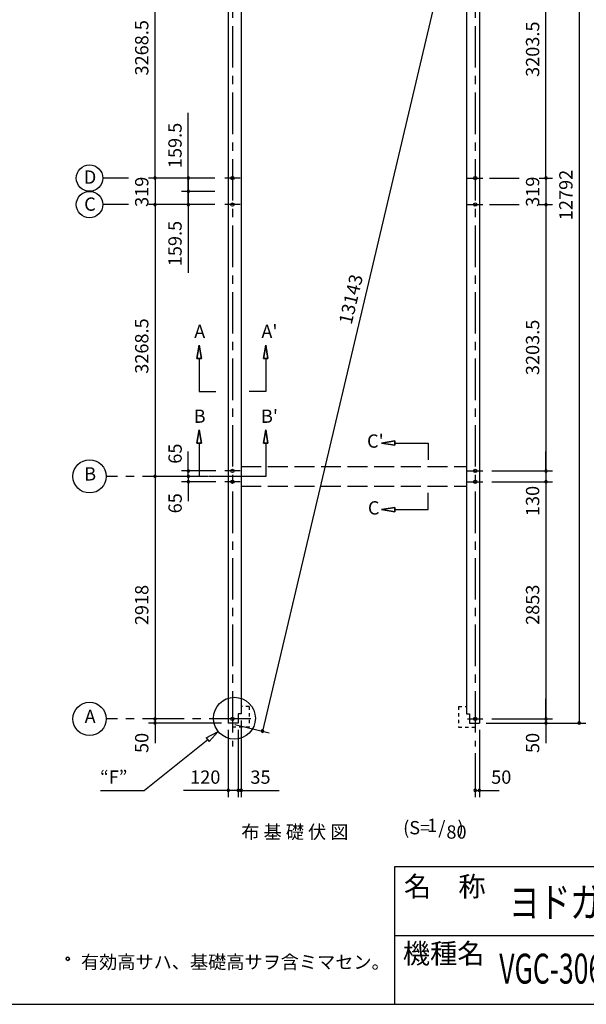
# Model space of a CAD drawing. Extents: x 868 to 32764, y 362 to 22484.
# Drawn here: x 16052 to 22862, y 828 to 12672 of the extents above; entities that cross this region are included whole.
import ezdxf
from ezdxf.enums import TextEntityAlignment as Align

# ---------------------------------------------------------------- set-up
doc = ezdxf.new("R2010")
doc.units = 0
doc.header["$LTSCALE"] = 80
doc.header["$MEASUREMENT"] = 0
for name, pattern in [('CENTER1', [10, 6.25, -1.25, 1.25, -1.25]), ('HIDE-LL', [4, 3, -1]), ('HIDE-S', [1, 0.5, -0.5])]:
    doc.linetypes.add(name, pattern=pattern)
doc.layers.get('0').update_dxf_attribs({"linetype": 'CONTINUOUS'})
for name, color, linetype in [('0-1', 7, 'CONTINUOUS'), ('0-4', 7, 'CONTINUOUS'), ('0-5', 7, 'CONTINUOUS'), ('0-6', 7, 'CONTINUOUS'), ('2-0', 7, 'CONTINUOUS'), ('2-2', 7, 'CONTINUOUS'), ('NAME', 20, 'CONTINUOUS'), ('SUNPOU', 4, 'CONTINUOUS'), ('WAKUMOJI-01', 130, 'CONTINUOUS'), ('WAKUSEN-01', 50, 'CONTINUOUS'), ('WAKUSEN-02', 130, 'CONTINUOUS')]:
    doc.layers.add(name, color=color, linetype=linetype)
doc.styles.add('01', font='ROMANS', dxfattribs={"height": 3, "bigfont": 'BIGFONT'})
doc.styles.get("Standard").update_dxf_attribs({"font": 'txt', "bigfont": 'BIGFONT'})
doc.styles.add('WAKUMOJI', font='SIMPLEX', dxfattribs={"height": 3, "bigfont": 'BIGFONT'})

# ---------------------------------------------------------------- blocks, each defined once
blk = doc.blocks.new('*U4')
at = {"layer": '0-1', "color": 7, "linetype": 'Continuous'}
blk.add_text('159.5', height=160, rotation=90, dxfattribs=at).set_placement((17999, 9707))
blk = doc.blocks.new('*U5')
at = {"layer": '0-1', "color": 7, "linetype": 'Continuous'}
blk.add_text('159.5', height=160, rotation=90, dxfattribs=at).set_placement((17999, 10887))
blk = doc.blocks.new('*U6')
at = {"layer": '0-1', "color": 7, "linetype": 'Continuous'}
blk.add_text('319', height=160, rotation=90, dxfattribs=at).set_placement((17599, 10420))
blk = doc.blocks.new('*U7')
at = {"layer": '0-1', "color": 7, "linetype": 'Continuous'}
blk.add_text('12792', height=160, rotation=90, dxfattribs=at).set_placement((22697, 10261))
blk = doc.blocks.new('*U8')
at = {"layer": '0-1', "color": 7, "linetype": 'Continuous'}
blk.add_text('120', height=160, dxfattribs=at).set_placement((18101, 3481))
blk = doc.blocks.new('*U9')
at = {"layer": '0-1', "color": 7, "linetype": 'Continuous'}
blk.add_text('35', height=160, dxfattribs=at).set_placement((18825, 3481))
blk = doc.blocks.new('*U11')
at = {"layer": 'SUNPOU', "color": 7, "linetype": 'Continuous'}
blk.add_text('13143', height=160, rotation=76.725, dxfattribs=at).set_placement((20041, 8996))
blk = doc.blocks.new('A$C2F865995')
at = {"layer": '0-4', "color": 6, "linetype": 'Continuous'}
for p, q in [((-800, 1579), (-827, 1419)), ((-827, 1419), (-800, 1579)), ((-773, 1419), (-800, 1579)), ((-800, 1579), (-773, 1419)), ((-27, 1419), (0, 1579)), ((0, 1579), (-27, 1419)), ((0, 1579), (27, 1419)), ((27, 1419), (0, 1579)), ((-773, 1419), (-827, 1419)), ((-827, 1419), (-773, 1419)), ((-800, 1419), (-800, 1019)), ((-27, 1419), (27, 1419)), ((27, 1419), (-27, 1419)), ((0, 1419), (0, 1019)), ((-800, 1019), (-600, 1019)), ((0, 1019), (-200, 1019))]:
    blk.add_line(p, q, dxfattribs=at)
at = {"layer": '0-4', "color": 7, "linetype": 'Continuous'}
for s, p in [('A', (-793, 1722)), ("A'", (45, 1722))]:
    blk.add_text(s, height=160, dxfattribs=at).set_placement(p, align=Align.MIDDLE)

msp = doc.modelspace()

# ---------------------------------------------------------------- linework, layer by layer
at = {"color": 0, "linetype": 'ByBlock'}
for centre, start, end in [((17679, 10767), 90, 270), ((17679, 10767), 90, 270), ((17679, 10767), 90, 270), ((17679, 10767), 270, 90), ((17679, 10767), 270, 90), ((17679, 10767), 270, 90), ((18079, 10767), 90, 270), ((18079, 10767), 270, 90), ((22377, 10767), 90, 270), ((22377, 10767), 90, 270), ((22377, 10767), 90, 270), ((22377, 10767), 270, 90), ((22377, 10767), 270, 90), ((22377, 10767), 270, 90), ((18079, 10607), 90, 270), ((18079, 10607), 90, 270), ((18079, 10607), 270, 90), ((18079, 10607), 270, 90), ((17679, 10448), 90, 270), ((17679, 10448), 90, 270), ((17679, 10448), 90, 270), ((17679, 10448), 270, 90), ((17679, 10448), 270, 90), ((17679, 10448), 270, 90), ((18079, 10448), 90, 270), ((18079, 10448), 270, 90), ((22377, 10448), 90, 270), ((22377, 10448), 90, 270), ((22377, 10448), 90, 270), ((22377, 10448), 270, 90), ((22377, 10448), 270, 90), ((22377, 10448), 270, 90), ((18079, 7244), 90, 270), ((18079, 7244), 270, 90), ((22377, 7244), 90, 270), ((22377, 7244), 90, 270), ((22377, 7244), 270, 90), ((22377, 7244), 270, 90), ((17679, 7179), 90, 270), ((17679, 7179), 90, 270), ((17679, 7179), 270, 90), ((17679, 7179), 270, 90), ((18079, 7179), 90, 270), ((18079, 7179), 90, 270), ((18079, 7114), 90, 270), ((18079, 7179), 270, 90), ((18079, 7179), 270, 90), ((18079, 7114), 270, 90), ((22377, 7114), 90, 270), ((22377, 7114), 90, 270), ((22377, 7114), 270, 90), ((22377, 7114), 270, 90), ((17679, 4261), 90, 270), ((17679, 4261), 90, 270), ((17679, 4261), 270, 90), ((17679, 4261), 270, 90), ((22377, 4261), 90, 270), ((22377, 4261), 90, 270), ((22377, 4261), 270, 90), ((22377, 4261), 270, 90), ((17679, 4211), 90, 270), ((17679, 4211), 270, 90), ((22377, 4211), 90, 270), ((22377, 4211), 270, 90), ((22777, 4211), 90, 270), ((22777, 4211), 90, 270), ((22777, 4211), 270, 90), ((22777, 4211), 270, 90), ((18971, 4114), 76.725, 256.725), ((18971, 4114), 256.725, 76.725), ((18559, 3401), 0, 180), ((18559, 3401), 180, 0), ((18679, 3401), 0, 180), ((18679, 3401), 0, 180), ((18679, 3401), 180, 0), ((18679, 3401), 180, 0), ((18714, 3401), 0, 180), ((18714, 3401), 180, 0), ((21527, 3401), 0, 180), ((21527, 3401), 180, 0), ((21577, 3401), 0, 180), ((21577, 3401), 180, 0)]:
    msp.add_arc(centre, 15, start, end, dxfattribs=at)
at = {"layer": '0-1', "color": 3, "linetype": 'Continuous'}
for p, q in [((18559, 17003), (18559, 4211)), ((21577, 17003), (21577, 4211)), ((18714, 16883), (18714, 4321)), ((21422, 16883), (21422, 4321)), ((18714, 4321), (18679, 4321)), ((18679, 4321), (18679, 4211)), ((21422, 4321), (21457, 4321)), ((21457, 4321), (21457, 4211)), ((18679, 4211), (18559, 4211)), ((21457, 4211), (21577, 4211))]:
    msp.add_line(p, q, dxfattribs=at)
at = {"layer": '0-1', "color": 4, "linetype": 'Continuous'}
for p, q in [((22777, 17003), (22777, 4211)), ((18079, 10607), (18079, 11553)), ((18079, 10767), (18079, 11007)), ((18252, 10767), (17599, 10767)), ((17679, 10767), (17679, 10448)), ((18399, 10767), (17999, 10767)), ((18079, 10767), (18079, 10607)), ((21700, 10767), (22057, 10767)), ((22297, 10767), (22457, 10767)), ((22377, 10767), (22377, 10448)), ((18399, 10607), (17999, 10607)), ((18079, 10607), (18079, 9627)), ((18079, 10448), (18079, 10607)), ((18252, 10448), (17599, 10448)), ((17679, 10448), (17679, 9674)), ((18399, 10448), (17999, 10448)), ((18079, 10448), (18079, 10208)), ((21700, 10448), (22057, 10448)), ((22297, 10448), (22457, 10448)), ((18714, 4241), (18714, 3321)), ((21657, 4211), (22857, 4211)), ((22137, 4211), (22857, 4211)), ((18559, 4131), (18559, 3321)), ((18679, 4131), (18679, 3321)), ((18679, 4131), (18679, 3321)), ((18559, 3401), (18021, 3401)), ((18679, 3401), (18439, 3401)), ((18679, 3401), (18559, 3401)), ((18679, 3401), (18919, 3401)), ((18679, 3401), (18714, 3401)), ((18714, 3401), (19172, 3401))]:
    msp.add_line(p, q, dxfattribs=at)
at = {"layer": '0-1', "color": 3, "linetype": 'HIDE-LL'}
for p, q in [((18714, 7299), (21422, 7299)), ((18714, 7059), (21422, 7059))]:
    msp.add_line(p, q, dxfattribs=at)
at = {"layer": '0-1', "color": 6, "linetype": 'HIDE-S'}
for p, q in [((18809, 4411), (18714, 4411)), ((18809, 4411), (18809, 4161)), ((21327, 4411), (21327, 4161)), ((21327, 4411), (21422, 4411)), ((18809, 4161), (18609, 4161)), ((21327, 4161), (21527, 4161))]:
    msp.add_line(p, q, dxfattribs=at)
at = {"layer": '0-4', "color": 6, "linetype": 'Continuous'}
for p, q in [((18209, 7739), (18182, 7579)), ((18182, 7579), (18209, 7739)), ((18236, 7579), (18209, 7739)), ((18209, 7739), (18236, 7579)), ((18982, 7579), (19009, 7739)), ((19009, 7739), (18982, 7579)), ((19009, 7739), (19036, 7579)), ((19036, 7579), (19009, 7739)), ((20400, 7580), (20560, 7606)), ((20560, 7606), (20400, 7580)), ((20560, 7553), (20560, 7606)), ((20560, 7606), (20560, 7553)), ((18236, 7579), (18182, 7579)), ((18182, 7579), (18236, 7579)), ((18209, 7579), (18209, 7179)), ((18982, 7579), (19036, 7579)), ((19036, 7579), (18982, 7579)), ((19009, 7579), (19009, 7179)), ((20560, 7553), (20400, 7580)), ((20400, 7580), (20560, 7553)), ((20560, 7580), (20960, 7580)), ((20960, 7580), (20960, 7379)), ((19009, 7179), (18809, 7179)), ((20960, 6780), (20960, 6980)), ((20560, 6806), (20400, 6780)), ((20400, 6780), (20560, 6806)), ((20400, 6780), (20560, 6753)), ((20560, 6753), (20400, 6780)), ((20560, 6806), (20560, 6753)), ((20560, 6753), (20560, 6806)), ((20560, 6780), (20960, 6780)), ((18295, 4032), (18436, 4111)), ((18295, 4032), (18328, 3990)), ((18436, 4111), (18328, 3990)), ((18312, 4011), (17553, 3401))]:
    msp.add_line(p, q, dxfattribs=at)
for centre in [(18609, 10767), (21527, 10767), (18609, 10448), (21527, 10448), (18609, 7244), (21527, 7244), (18609, 7114), (21527, 7114), (18609, 4261), (21527, 4261)]:
    msp.add_circle(centre, 20, dxfattribs=at)
at = {"layer": '0-5', "color": 4, "linetype": 'Continuous'}
for centre, radius in [((16892, 7179), 200), ((16892, 4261), 200), ((16629, 1376), 20)]:
    msp.add_circle(centre, radius, dxfattribs=at)
for start, end in [(0, 180), (180, 0)]:
    msp.add_arc((16629, 1376), 20, start, end, dxfattribs=at)
at = {"layer": '0-6', "color": 6, "linetype": 'Continuous'}
msp.add_line((17024, 3401), (17553, 3401), dxfattribs=at)
at = {"layer": '2-0', "color": 6, "linetype": 'CENTER1'}
for p, q in [((18609, 18196), (18609, 3931)), ((21527, 18196), (21527, 3931)), ((17359, 10767), (17052, 10767)), ((18702, 10767), (18516, 10767)), ((21434, 10767), (21620, 10767)), ((17359, 10448), (17052, 10448)), ((18702, 10448), (18516, 10448)), ((21434, 10448), (21620, 10448)), ((18702, 7244), (18516, 7244)), ((21434, 7244), (21620, 7244)), ((18829, 7179), (17092, 7179)), ((18702, 7114), (18516, 7114)), ((21434, 7114), (21620, 7114)), ((18829, 4261), (17092, 4261)), ((21434, 4261), (21620, 4261))]:
    msp.add_line(p, q, dxfattribs=at)
at = {"layer": '2-0', "color": 4, "linetype": 'Continuous'}
for centre in [(16892, 10767), (16892, 10448)]:
    msp.add_circle(centre, 159, dxfattribs=at)
at = {"layer": '2-0', "color": 6, "linetype": 'Continuous'}
msp.add_circle((18633, 4269), 252, dxfattribs=at)
at = {"layer": 'SUNPOU', "color": 4, "linetype": 'Continuous'}
for p, q in [((21989, 16906), (18971, 4114)), ((17679, 10767), (17679, 14035)), ((22377, 10767), (22377, 13970)), ((17679, 10767), (17679, 11007)), ((22377, 10767), (22377, 11007)), ((17679, 10448), (17679, 7179)), ((22377, 10448), (22377, 10208)), ((22377, 10448), (22377, 7244)), ((18079, 7239), (18079, 7479)), ((22377, 7244), (22377, 7479)), ((18079, 7179), (18079, 7419)), ((18409, 7244), (17999, 7244)), ((18079, 7179), (18079, 7239)), ((21727, 7244), (22457, 7244)), ((21727, 7244), (22457, 7244)), ((22377, 7244), (22377, 7114)), ((17679, 7179), (17679, 4261)), ((18321, 7179), (17999, 7179)), ((18321, 7179), (17999, 7179)), ((18409, 7114), (17999, 7114)), ((18079, 7179), (18079, 7119)), ((18079, 7179), (18079, 6939)), ((18079, 7119), (18079, 6879)), ((21727, 7114), (22457, 7114)), ((21727, 7114), (22457, 7114)), ((22377, 7114), (22377, 6874)), ((22377, 7114), (22377, 4261)), ((22377, 4261), (22377, 4501)), ((18479, 4211), (17599, 4211)), ((17679, 4261), (17679, 4211)), ((17679, 4211), (17679, 3971)), ((18637, 4193), (19049, 4095)), ((21657, 4211), (22457, 4211)), ((21727, 4261), (22457, 4261)), ((21727, 4261), (22457, 4261)), ((22377, 4261), (22377, 4211)), ((22377, 4211), (22377, 3971)), ((21577, 4131), (21577, 3321)), ((21527, 3851), (21527, 3321)), ((21527, 3401), (21577, 3401)), ((21577, 3401), (21817, 3401))]:
    msp.add_line(p, q, dxfattribs=at)
at = {"layer": 'WAKUSEN-01'}
for p, q in [((20560, 2484), (32764, 2484)), ((20560, 828), (20560, 2484)), ((868, 828), (32764, 828))]:
    msp.add_line(p, q, dxfattribs=at)
at = {"layer": 'WAKUSEN-02'}
msp.add_line((20560, 1656), (26868, 1656), dxfattribs=at)

# ---------------------------------------------------------------- block references
at = {"layer": 'SUNPOU', "linetype": 'Continuous'}
for name, p in [('*U5', (0, 0)), ('*U7', (0, 0)), ('*U6', (0, 0)), ('*U4', (0, 0)), ('*U11', (0, 0)), ('A$C2F865995', (19009, 7179)), ('*U8', (0, 0)), ('*U9', (0, 0))]:
    msp.add_blockref(name, p, dxfattribs=at)

# ---------------------------------------------------------------- texts
at = {"color": 7}
for s, p in [('3268.5', (17599, 12001)), ('3203.5', (22297, 11984)), ('3268.5', (17599, 8413)), ('3203.5', (22297, 8397))]:
    msp.add_text(s, height=160, rotation=90, dxfattribs=at).set_placement(p)
at = {"color": 7, "linetype": 'Continuous'}
for s, p in [('65', (18000, 7331)), ('130', (22297, 6701)), ('65', (18000, 6734)), ('2918', (17599, 5389)), ('2853', (22297, 5392)), ('50', (17599, 3851)), ('50', (22297, 3851))]:
    msp.add_text(s, height=160, rotation=90, dxfattribs=at).set_placement(p)
msp.add_text('50', height=160, dxfattribs=at).set_placement((21719, 3481))
at = {"layer": '0-1', "color": 7, "linetype": 'Continuous'}
msp.add_text('319', height=160, rotation=90, dxfattribs=at).set_placement((22297, 10421))
at = {"layer": '0-4', "color": 7, "linetype": 'Continuous'}
for s, p in [('B', (18215, 7882)), ("B'", (19054, 7882)), ("C'", (20327, 7583)), ('C', (20307, 6779))]:
    msp.add_text(s, height=160, dxfattribs=at).set_placement(p, align=Align.MIDDLE)
at = {"layer": '0-5', "color": 7, "linetype": 'Continuous'}
for s, p in [('B', (16899, 7188)), ('A', (16899, 4270))]:
    msp.add_text(s, height=160, dxfattribs=at).set_placement(p, align=Align.MIDDLE)
msp.add_text('有効高サハ、基礎高サヲ含ミマセン。', height=160, dxfattribs=at).set_placement((16789, 1256))
at = {"layer": '0-6', "color": 7, "linetype": 'Continuous'}
msp.add_text('“F”', height=160, dxfattribs=at).set_placement((17019, 3481))
at = {"layer": '2-0', "color": 7, "linetype": 'Continuous'}
for s, p in [('D', (16898, 10758)), ('C', (16897, 10433))]:
    msp.add_text(s, height=160, dxfattribs=at).set_placement(p, align=Align.MIDDLE)
at = {"layer": '2-2', "color": 7, "linetype": 'Continuous'}
for s, p in [('布 基 礎 伏 図', (19360, 2880)), ('(S=  /   )', (21025, 2932)), ('1', (21010, 2960)), ('80', (21302, 2880))]:
    msp.add_text(s, height=160, dxfattribs=at).set_placement(p, align=Align.MIDDLE)
at = {"layer": 'NAME', "style": '01', "width": 0.75}
msp.add_text('ヨドガレージ ラヴィージュ', height=360, dxfattribs=at).set_placement((21934, 1876))
at = {"layer": 'NAME', "width": 0.65}
msp.add_text('VGC-306262H', height=360, dxfattribs=at).set_placement((21816, 1077))
at = {"layer": 'WAKUMOJI-01', "style": 'WAKUMOJI'}
for s, p in [('名\u3000称', (20670, 2126)), ('機種名', (20657, 1319))]:
    msp.add_text(s, height=240, dxfattribs=at).set_placement(p)

doc.saveas('drawing.dxf')
